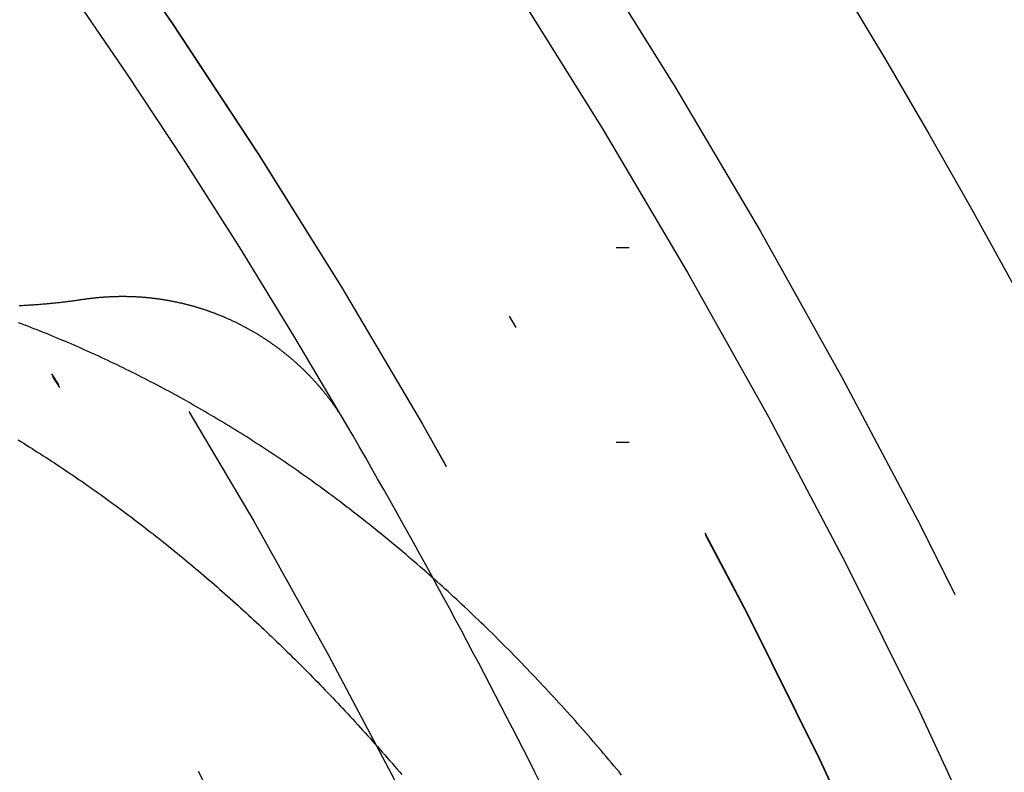
# Model space of a CAD drawing. Extents: x -850 to 250, y -661 to 57.
# Drawn here: x -559 to -552, y -388 to -382 of the extents above; entities that cross this region are included whole.
import ezdxf

# ---------------------------------------------------------------- set-up
doc = ezdxf.new("R2010")
doc.units = 0
doc.header["$LTSCALE"] = 20
doc.linetypes.add('STRICHPUNKT', pattern=[1, 0.5, -0.25, 0, -0.25])
doc.layers.get('0').update_dxf_attribs({"linetype": 'CONTINUOUS'})
doc.layers.add('STEMPEL', color=3, linetype='CONTINUOUS')

# ---------------------------------------------------------------- blocks, each defined once
blk = doc.blocks.new('A$C5EB45B6B')
at = {"color": 1, "linetype": 'STRICHPUNKT'}
for p, q in [((30.3015, 26.49965), (140.15075, 26.49965)), ((30.3015, 24.99965), (140.15075, 24.99965))]:
    blk.add_line(p, q, dxfattribs=at)
at = {"color": 1}
for points in [[(40.6915, 25.0167, 0), (40.7132, 25.0033, 0), (40.7348, 24.9899, 0), (40.7564, 24.9764, 0), (40.778, 24.9629, 0), (40.7996, 24.9493, 0), (40.8212, 24.9356, 0), (40.8427, 24.9219, 0), (40.8643, 24.9081, 0), (40.8858, 24.8942, 0), (40.9073, 24.8803, 0), (40.9288, 24.8664, 0), (40.9502, 24.8523, 0), (40.9717, 24.8382, 0), (40.9931, 24.8241, 0), (41.0145, 24.8099, 0), (41.0359, 24.7956, 0), (41.0573, 24.7813, 0), (41.0787, 24.7669, 0), (41.1, 24.7524, 0), (41.1213, 24.7379, 0), (41.1426, 24.7233, 0), (41.1639, 24.7087, 0), (41.1852, 24.694, 0), (41.2065, 24.6792, 0), (41.2277, 24.6644, 0), (41.2489, 24.6495, 0), (41.2701, 24.6346, 0), (41.2913, 24.6196, 0), (41.3125, 24.6045, 0), (41.3336, 24.5894, 0), (41.3548, 24.5742, 0), (41.3759, 24.559, 0), (41.397, 24.5437, 0), (41.4181, 24.5283, 0), (41.4391, 24.5129, 0), (41.4602, 24.4974, 0), (41.4812, 24.4818, 0), (41.5022, 24.4662, 0), (41.5232, 24.4506, 0), (41.5441, 24.4348, 0), (41.5651, 24.4191, 0), (41.586, 24.4032, 0), (41.6069, 24.3873, 0), (41.6278, 24.3713, 0), (41.6487, 24.3553, 0), (41.6695, 24.3392, 0), (41.6904, 24.3231, 0), (41.7112, 24.3068, 0), (41.732, 24.2906, 0), (41.7527, 24.2742, 0), (41.7735, 24.2579, 0), (41.7942, 24.2414, 0), (41.815, 24.2249, 0), (41.8357, 24.2083, 0), (41.8563, 24.1917, 0), (41.877, 24.175, 0), (41.8976, 24.1582, 0), (41.9183, 24.1414, 0), (41.9389, 24.1246, 0), (41.9595, 24.1076, 0), (41.98, 24.0906, 0), (42.0006, 24.0736, 0), (42.0211, 24.0565, 0), (42.0416, 24.0393, 0), (42.0621, 24.0221, 0), (42.0825, 24.0048, 0), (42.103, 23.9875, 0), (42.1234, 23.9701, 0), (42.1438, 23.9526, 0), (42.1642, 23.9351, 0), (42.1846, 23.9175, 0), (42.2049, 23.8998, 0), (42.2252, 23.8821, 0), (42.2455, 23.8644, 0), (42.2658, 23.8466, 0), (42.2861, 23.8287, 0), (42.3063, 23.8107, 0), (42.3265, 23.7927, 0), (42.3467, 23.7747, 0), (42.3669, 23.7566, 0), (42.3871, 23.7384, 0), (42.4072, 23.7202, 0), (42.4273, 23.7019, 0), (42.4474, 23.6835, 0), (42.4675, 23.6651, 0), (42.4875, 23.6467, 0), (42.5076, 23.6281, 0), (42.5276, 23.6096, 0), (42.5476, 23.5909, 0), (42.5675, 23.5722, 0), (42.5875, 23.5535, 0), (42.6074, 23.5347, 0), (42.6273, 23.5158, 0), (42.6472, 23.4969, 0), (42.6671, 23.4779, 0), (42.6869, 23.4588, 0), (42.7067, 23.4397, 0), (42.7265, 23.4206, 0), (42.7463, 23.4013, 0), (42.766, 23.3821, 0), (42.7857, 23.3627, 0), (42.8055, 23.3433, 0), (42.8251, 23.3239, 0), (42.8448, 23.3044, 0), (42.8644, 23.2848, 0), (42.884, 23.2652, 0), (42.9036, 23.2455, 0), (42.9232, 23.2258, 0), (42.9428, 23.206, 0), (42.9623, 23.1861, 0), (42.9818, 23.1662, 0), (43.0013, 23.1462, 0), (43.0207, 23.1262, 0), (43.0402, 23.1061, 0), (43.0596, 23.086, 0), (43.079, 23.0658, 0), (43.0983, 23.0456, 0), (43.1177, 23.0253, 0), (43.137, 23.0049, 0), (43.1563, 22.9845, 0), (43.1756, 22.964, 0), (43.1948, 22.9435, 0), (43.214, 22.9229, 0), (43.2332, 22.9022, 0), (43.2524, 22.8815, 0), (43.2716, 22.8608, 0), (43.2907, 22.84, 0), (43.3098, 22.8191, 0), (43.3289, 22.7982, 0), (43.348, 22.7772, 0), (43.367, 22.7562, 0), (43.386, 22.7351, 0), (43.405, 22.714, 0), (43.424, 22.6928, 0), (43.4429, 22.6715, 0), (43.4618, 22.6502, 0), (43.4807, 22.6288, 0), (43.4996, 22.6074, 0), (43.5184, 22.586, 0), (43.5373, 22.5644, 0), (43.5561, 22.5428, 0), (43.5748, 22.5212, 0), (43.5936, 22.4995, 0), (43.6123, 22.4778, 0), (43.631, 22.456, 0), (43.6497, 22.4341, 0)], [(45.3446, 22.4302, 0), (45.3249, 22.4541, 0), (45.3051, 22.478, 0), (45.2853, 22.5018, 0), (45.2655, 22.5255, 0), (45.2456, 22.5491, 0), (45.2258, 22.5727, 0), (45.2058, 22.5962, 0), (45.1859, 22.6197, 0), (45.1659, 22.6431, 0), (45.146, 22.6664, 0), (45.1259, 22.6896, 0), (45.1059, 22.7128, 0), (45.0858, 22.736, 0), (45.0657, 22.759, 0), (45.0456, 22.782, 0), (45.0254, 22.805, 0), (45.0052, 22.8278, 0), (44.985, 22.8506, 0), (44.9648, 22.8734, 0), (44.9445, 22.896, 0), (44.9243, 22.9186, 0), (44.9039, 22.9412, 0), (44.8836, 22.9636, 0), (44.8632, 22.986, 0), (44.8428, 23.0084, 0), (44.8224, 23.0306, 0), (44.802, 23.0528, 0), (44.7815, 23.075, 0), (44.761, 23.097, 0), (44.7405, 23.119, 0), (44.7199, 23.1409, 0), (44.6993, 23.1628, 0), (44.6787, 23.1846, 0), (44.6581, 23.2063, 0), (44.6374, 23.228, 0), (44.6167, 23.2496, 0), (44.596, 23.2711, 0), (44.5753, 23.2925, 0), (44.5545, 23.3139, 0), (44.5337, 23.3352, 0), (44.5129, 23.3565, 0), (44.4921, 23.3777, 0), (44.4712, 23.3988, 0), (44.4503, 23.4198, 0), (44.4294, 23.4408, 0), (44.4085, 23.4617, 0), (44.3875, 23.4825, 0), (44.3665, 23.5033, 0), (44.3455, 23.524, 0), (44.3245, 23.5446, 0), (44.3034, 23.5652, 0), (44.2824, 23.5857, 0), (44.2612, 23.6061, 0), (44.2401, 23.6264, 0), (44.2189, 23.6467, 0), (44.1978, 23.6669, 0), (44.1766, 23.6871, 0), (44.1553, 23.7071, 0), (44.1341, 23.7271, 0), (44.1128, 23.7471, 0), (44.0915, 23.7669, 0), (44.0702, 23.7867, 0), (44.0488, 23.8065, 0), (44.0274, 23.8261, 0), (44.006, 23.8457, 0), (43.9846, 23.8652, 0), (43.9632, 23.8846, 0), (43.9417, 23.904, 0), (43.9202, 23.9233, 0), (43.8987, 23.9425, 0), (43.8771, 23.9617, 0), (43.8556, 23.9808, 0), (43.834, 23.9998, 0), (43.8124, 24.0187, 0), (43.7908, 24.0376, 0), (43.7691, 24.0564, 0), (43.7474, 24.0752, 0), (43.7257, 24.0938, 0), (43.704, 24.1124, 0), (43.6823, 24.1309, 0), (43.6605, 24.1494, 0), (43.6387, 24.1678, 0), (43.6169, 24.1861, 0), (43.5951, 24.2043, 0), (43.5732, 24.2225, 0), (43.5514, 24.2405, 0), (43.5295, 24.2586, 0), (43.5076, 24.2765, 0), (43.4856, 24.2944, 0), (43.4637, 24.3122, 0), (43.4417, 24.3299, 0), (43.4197, 24.3476, 0), (43.3976, 24.3652, 0), (43.3756, 24.3827, 0), (43.3535, 24.4001, 0), (43.3314, 24.4175, 0), (43.3093, 24.4348, 0), (43.2872, 24.452, 0), (43.265, 24.4692, 0), (43.2429, 24.4863, 0), (43.2207, 24.5033, 0), (43.1985, 24.5202, 0), (43.1762, 24.5371, 0), (43.154, 24.5539, 0), (43.1317, 24.5706, 0), (43.1094, 24.5872, 0), (43.0871, 24.6038, 0), (43.0647, 24.6203, 0), (43.0424, 24.6367, 0), (43.02, 24.6531, 0), (42.9976, 24.6694, 0), (42.9752, 24.6856, 0), (42.9527, 24.7017, 0), (42.9303, 24.7178, 0), (42.9078, 24.7338, 0), (42.8853, 24.7497, 0), (42.8628, 24.7656, 0), (42.8402, 24.7814, 0), (42.8177, 24.7971, 0), (42.7951, 24.8127, 0), (42.7725, 24.8283, 0), (42.7499, 24.8438, 0), (42.7272, 24.8592, 0), (42.7046, 24.8745, 0), (42.6819, 24.8898, 0), (42.6592, 24.905, 0), (42.6365, 24.9201, 0), (42.6138, 24.9352, 0), (42.591, 24.9501, 0), (42.5682, 24.9651, 0), (42.5454, 24.9799, 0), (42.5226, 24.9946, 0), (42.4998, 25.0093, 0), (42.477, 25.024, 0), (42.4541, 25.0385, 0), (42.4312, 25.053, 0), (42.4083, 25.0674, 0), (42.3854, 25.0817, 0), (42.3625, 25.0959, 0), (42.3395, 25.1101, 0), (42.3166, 25.1242, 0), (42.2936, 25.1382, 0), (42.2706, 25.1522, 0), (42.2475, 25.1661, 0), (42.2245, 25.1799, 0), (42.2014, 25.1936, 0), (42.1784, 25.2073, 0), (42.1553, 25.2209, 0), (42.1322, 25.2344, 0), (42.1091, 25.2478, 0), (42.0859, 25.2612, 0), (42.0628, 25.2745, 0), (42.0396, 25.2877, 0), (42.0164, 25.3009, 0), (41.9932, 25.314, 0), (41.97, 25.327, 0), (41.9467, 25.3399, 0), (41.9235, 25.3527, 0), (41.9002, 25.3655, 0), (41.8769, 25.3782, 0), (41.8536, 25.3909, 0), (41.8303, 25.4034, 0), (41.807, 25.4159, 0), (41.7836, 25.4283, 0), (41.7603, 25.4407, 0), (41.7369, 25.4529, 0), (41.7135, 25.4651, 0), (41.6901, 25.4772, 0), (41.6666, 25.4893, 0), (41.6432, 25.5013, 0), (41.6198, 25.5131, 0), (41.5963, 25.525, 0), (41.5728, 25.5367, 0), (41.5493, 25.5484, 0), (41.5258, 25.56, 0), (41.5023, 25.5715, 0), (41.4787, 25.583, 0), (41.4552, 25.5944, 0), (41.4316, 25.6057, 0), (41.408, 25.6169, 0), (41.3844, 25.6281, 0), (41.3608, 25.6392, 0), (41.3372, 25.6502, 0), (41.3136, 25.6611, 0), (41.2899, 25.672, 0), (41.2662, 25.6828, 0), (41.2426, 25.6935, 0), (41.2189, 25.7042, 0), (41.1952, 25.7148, 0), (41.1715, 25.7253, 0), (41.1477, 25.7357, 0), (41.124, 25.7461, 0), (41.1002, 25.7563, 0), (41.0765, 25.7666, 0), (41.0527, 25.7767, 0), (41.0289, 25.7868, 0), (41.0051, 25.7968, 0), (40.9813, 25.8067, 0), (40.9575, 25.8165, 0), (40.9336, 25.8263, 0), (40.9098, 25.836, 0), (40.8859, 25.8456, 0), (40.8621, 25.8552, 0), (40.8382, 25.8647, 0), (40.8143, 25.8741, 0), (40.7904, 25.8834, 0), (40.7665, 25.8927, 0), (40.7426, 25.9019, 0), (40.7186, 25.911, 0), (40.6947, 25.9201, 0)]]:
    blk.add_polyline3d(points, dxfattribs=at)
at = {"color": 3}
for points in [[(40.7007, 26.0526, 0), (40.7093, 26.053, 0), (40.718, 26.0535, 0), (40.7266, 26.0539, 0), (40.7352, 26.0544, 0), (40.7439, 26.0549, 0), (40.7525, 26.0554, 0), (40.7611, 26.0559, 0), (40.7698, 26.0564, 0), (40.7784, 26.0569, 0), (40.787, 26.0575, 0), (40.7957, 26.0581, 0), (40.8043, 26.0587, 0), (40.813, 26.0593, 0), (40.8216, 26.0599, 0), (40.8302, 26.0605, 0), (40.8389, 26.0612, 0), (40.8475, 26.0618, 0), (40.8561, 26.0625, 0), (40.8648, 26.0632, 0), (40.8734, 26.0639, 0), (40.8821, 26.0646, 0), (40.8907, 26.0654, 0), (40.8993, 26.0661, 0), (40.908, 26.0669, 0), (40.9166, 26.0677, 0), (40.9253, 26.0685, 0), (40.9339, 26.0693, 0), (40.9425, 26.0701, 0), (40.9512, 26.0709, 0), (40.9598, 26.0718, 0), (40.9685, 26.0727, 0), (40.9771, 26.0736, 0), (40.9857, 26.0745, 0), (40.9944, 26.0754, 0), (41.003, 26.0763, 0), (41.0116, 26.0773, 0), (41.0203, 26.0782, 0), (41.0289, 26.0792, 0), (41.0375, 26.0802, 0), (41.0462, 26.0812, 0), (41.0548, 26.0822, 0), (41.0634, 26.0833, 0), (41.072, 26.0843, 0), (41.0807, 26.0854, 0), (41.0893, 26.0865, 0), (41.0979, 26.0876, 0), (41.1065, 26.0887, 0), (41.1152, 26.0898, 0), (41.1238, 26.091, 0), (41.1324, 26.0921, 0), (41.141, 26.0933, 0), (41.1496, 26.0945, 0), (41.1582, 26.0957, 0), (41.1669, 26.0969, 0), (41.1755, 26.0981, 0), (41.1841, 26.0994, 0), (41.1927, 26.1007, 0), (41.2013, 26.1019, 0)], [(41.2013, 26.1019, 0), (41.2067, 26.1027, 0), (41.212, 26.1035, 0), (41.2174, 26.1043, 0), (41.2228, 26.105, 0), (41.2282, 26.1058, 0), (41.2335, 26.1065, 0), (41.2389, 26.1072, 0), (41.2443, 26.1079, 0), (41.2497, 26.1086, 0), (41.2551, 26.1092, 0), (41.2604, 26.1099, 0), (41.2658, 26.1105, 0), (41.2712, 26.1111, 0), (41.2766, 26.1117, 0), (41.282, 26.1123, 0), (41.2874, 26.1129, 0), (41.2928, 26.1135, 0), (41.2982, 26.114, 0), (41.3036, 26.1145, 0), (41.309, 26.1151, 0), (41.3144, 26.1156, 0), (41.3198, 26.1161, 0), (41.3252, 26.1165, 0), (41.3306, 26.117, 0), (41.336, 26.1174, 0), (41.3414, 26.1179, 0), (41.3468, 26.1183, 0), (41.3522, 26.1187, 0), (41.3576, 26.1191, 0), (41.363, 26.1194, 0), (41.3684, 26.1198, 0), (41.3738, 26.1201, 0), (41.3792, 26.1205, 0), (41.3846, 26.1208, 0), (41.39, 26.1211, 0), (41.3954, 26.1214, 0), (41.4008, 26.1216, 0), (41.4062, 26.1219, 0), (41.4116, 26.1221, 0), (41.417, 26.1223, 0), (41.4224, 26.1225, 0), (41.4278, 26.1227, 0), (41.4332, 26.1229, 0), (41.4386, 26.1231, 0), (41.444, 26.1232, 0), (41.4494, 26.1234, 0), (41.4548, 26.1235, 0), (41.4602, 26.1236, 0), (41.4656, 26.1237, 0), (41.471, 26.1238, 0), (41.4764, 26.1239, 0), (41.4818, 26.1239, 0), (41.4872, 26.1239, 0), (41.4926, 26.124, 0), (41.4979, 26.124, 0), (41.5033, 26.124, 0), (41.5087, 26.1239, 0), (41.5141, 26.1239, 0), (41.5195, 26.1238, 0), (41.5248, 26.1238, 0), (41.5302, 26.1237, 0), (41.5356, 26.1236, 0), (41.541, 26.1235, 0), (41.5463, 26.1234, 0), (41.5517, 26.1232, 0), (41.5571, 26.1231, 0), (41.5624, 26.1229, 0), (41.5678, 26.1227, 0), (41.5732, 26.1225, 0), (41.5785, 26.1223, 0), (41.5839, 26.1221, 0), (41.5892, 26.1219, 0), (41.5946, 26.1216, 0), (41.5999, 26.1213, 0), (41.6053, 26.1211, 0), (41.6106, 26.1208, 0), (41.6159, 26.1205, 0), (41.6213, 26.1201, 0), (41.6266, 26.1198, 0), (41.6319, 26.1194, 0), (41.6373, 26.1191, 0), (41.6426, 26.1187, 0), (41.6479, 26.1183, 0), (41.6532, 26.1179, 0), (41.6585, 26.1175, 0), (41.6638, 26.117, 0), (41.6692, 26.1166, 0), (41.6745, 26.1161, 0), (41.6797, 26.1156, 0), (41.685, 26.1151, 0), (41.6903, 26.1146, 0), (41.6956, 26.1141, 0), (41.7009, 26.1136, 0), (41.7062, 26.113, 0), (41.7115, 26.1125, 0), (41.7167, 26.1119, 0), (41.722, 26.1113, 0), (41.7273, 26.1107, 0), (41.7325, 26.1101, 0), (41.7378, 26.1094, 0), (41.743, 26.1088, 0), (41.7483, 26.1081, 0), (41.7535, 26.1075, 0), (41.7587, 26.1068, 0), (41.764, 26.1061, 0), (41.7692, 26.1054, 0), (41.7744, 26.1047, 0), (41.7796, 26.1039, 0), (41.7848, 26.1032, 0), (41.79, 26.1024, 0), (41.7952, 26.1016, 0), (41.8004, 26.1009, 0), (41.8056, 26.1, 0), (41.8108, 26.0992, 0), (41.816, 26.0984, 0), (41.8211, 26.0976, 0), (41.8263, 26.0967, 0), (41.8315, 26.0958, 0), (41.8366, 26.095, 0), (41.8418, 26.0941, 0), (41.8469, 26.0932, 0), (41.8521, 26.0923, 0), (41.8572, 26.0913, 0), (41.8623, 26.0904, 0), (41.8674, 26.0894, 0), (41.8726, 26.0885, 0), (41.8777, 26.0875, 0), (41.8828, 26.0865, 0), (41.8879, 26.0855, 0), (41.893, 26.0845, 0), (41.898, 26.0834, 0), (41.9031, 26.0824, 0), (41.9082, 26.0813, 0), (41.9132, 26.0803, 0), (41.9183, 26.0792, 0), (41.9233, 26.0781, 0), (41.9284, 26.077, 0), (41.9334, 26.0759, 0), (41.9385, 26.0747, 0), (41.9435, 26.0736, 0), (41.9485, 26.0724, 0), (41.9535, 26.0713, 0), (41.9585, 26.0701, 0), (41.9635, 26.0689, 0), (41.9685, 26.0677, 0), (41.9735, 26.0665, 0), (41.9784, 26.0653, 0), (41.9834, 26.064, 0), (41.9884, 26.0628, 0), (41.9934, 26.0615, 0), (41.9984, 26.0602, 0), (42.0034, 26.0589, 0), (42.0083, 26.0576, 0), (42.0133, 26.0563, 0), (42.0183, 26.0549, 0), (42.0233, 26.0536, 0), (42.0283, 26.0522, 0), (42.0333, 26.0508, 0), (42.0383, 26.0494, 0), (42.0433, 26.048, 0), (42.0483, 26.0466, 0), (42.0533, 26.0452, 0), (42.0583, 26.0437, 0), (42.0632, 26.0422, 0), (42.0682, 26.0408, 0), (42.0732, 26.0393, 0), (42.0782, 26.0378, 0), (42.0832, 26.0362, 0), (42.0882, 26.0347, 0), (42.0932, 26.0331, 0), (42.0982, 26.0316, 0), (42.1032, 26.03, 0), (42.1082, 26.0284, 0), (42.1131, 26.0268, 0), (42.1181, 26.0252, 0), (42.1231, 26.0235, 0), (42.1281, 26.0219, 0), (42.1331, 26.0202, 0), (42.1381, 26.0186, 0), (42.143, 26.0169, 0), (42.148, 26.0152, 0), (42.153, 26.0134, 0), (42.158, 26.0117, 0), (42.1629, 26.01, 0), (42.1679, 26.0082, 0), (42.1729, 26.0064, 0), (42.1779, 26.0046, 0), (42.1828, 26.0028, 0), (42.1878, 26.001, 0), (42.1928, 25.9992, 0), (42.1977, 25.9973, 0), (42.2027, 25.9955, 0), (42.2076, 25.9936, 0), (42.2126, 25.9917, 0), (42.2175, 25.9898, 0), (42.2225, 25.9879, 0), (42.2274, 25.9859, 0), (42.2324, 25.984, 0), (42.2373, 25.982, 0), (42.2423, 25.9801, 0), (42.2472, 25.9781, 0), (42.2521, 25.9761, 0), (42.2571, 25.9741, 0), (42.262, 25.972, 0), (42.2669, 25.97, 0), (42.2718, 25.9679, 0), (42.2768, 25.9659, 0), (42.2817, 25.9638, 0), (42.2866, 25.9617, 0), (42.2915, 25.9596, 0), (42.2964, 25.9574, 0), (42.3013, 25.9553, 0), (42.3062, 25.9531, 0), (42.3111, 25.951, 0), (42.316, 25.9488, 0), (42.3209, 25.9466, 0), (42.3257, 25.9444, 0), (42.3306, 25.9422, 0), (42.3355, 25.9399, 0), (42.3403, 25.9377, 0), (42.3452, 25.9354, 0), (42.3501, 25.9331, 0), (42.3549, 25.9308, 0), (42.3598, 25.9285, 0), (42.3646, 25.9262, 0), (42.3695, 25.9238, 0), (42.3743, 25.9215, 0), (42.3791, 25.9191, 0), (42.384, 25.9167, 0), (42.3888, 25.9143, 0), (42.3936, 25.9119, 0), (42.3984, 25.9095, 0), (42.4032, 25.9071, 0), (42.408, 25.9046, 0), (42.4128, 25.9022, 0), (42.4176, 25.8997, 0), (42.4224, 25.8972, 0), (42.4272, 25.8947, 0), (42.432, 25.8922, 0), (42.4367, 25.8896, 0), (42.4415, 25.8871, 0), (42.4462, 25.8845, 0), (42.451, 25.882, 0), (42.4557, 25.8794, 0), (42.4605, 25.8768, 0), (42.4652, 25.8742, 0), (42.47, 25.8716, 0), (42.4747, 25.8689, 0), (42.4794, 25.8663, 0), (42.4841, 25.8636, 0), (42.4888, 25.8609, 0), (42.4935, 25.8582, 0), (42.4982, 25.8555, 0), (42.5029, 25.8528, 0), (42.5076, 25.8501, 0), (42.5122, 25.8473, 0), (42.5169, 25.8446, 0), (42.5216, 25.8418, 0), (42.5262, 25.839, 0), (42.5309, 25.8362, 0), (42.5355, 25.8334, 0), (42.5401, 25.8306, 0), (42.5448, 25.8278, 0), (42.5494, 25.8249, 0), (42.554, 25.8221, 0), (42.5586, 25.8192, 0), (42.5632, 25.8163, 0), (42.5678, 25.8134, 0), (42.5724, 25.8105, 0), (42.5769, 25.8076, 0), (42.5815, 25.8046, 0), (42.5861, 25.8017, 0), (42.5906, 25.7987, 0), (42.5952, 25.7957, 0), (42.5997, 25.7927, 0), (42.6042, 25.7897, 0), (42.6088, 25.7867, 0), (42.6133, 25.7837, 0), (42.6178, 25.7807, 0), (42.6223, 25.7776, 0), (42.6268, 25.7746, 0), (42.6313, 25.7715, 0), (42.6357, 25.7684, 0), (42.6402, 25.7653, 0), (42.6447, 25.7622, 0), (42.6491, 25.7591, 0), (42.6536, 25.7559, 0), (42.658, 25.7528, 0), (42.6624, 25.7496, 0), (42.6668, 25.7465, 0), (42.6712, 25.7433, 0), (42.6756, 25.7401, 0), (42.68, 25.7369, 0), (42.6844, 25.7336, 0), (42.6888, 25.7304, 0), (42.6931, 25.7272, 0), (42.6975, 25.7239, 0), (42.7018, 25.7206, 0), (42.7062, 25.7174, 0), (42.7105, 25.7141, 0), (42.7148, 25.7108, 0), (42.7191, 25.7074, 0), (42.7234, 25.7041, 0), (42.7277, 25.7008, 0), (42.732, 25.6974, 0), (42.7363, 25.6941, 0), (42.7405, 25.6907, 0), (42.7448, 25.6873, 0), (42.749, 25.6839, 0), (42.7533, 25.6805, 0), (42.7575, 25.6771, 0), (42.7617, 25.6736, 0), (42.7659, 25.6702, 0), (42.7701, 25.6667, 0), (42.7743, 25.6633, 0), (42.7785, 25.6598, 0), (42.7826, 25.6563, 0), (42.7868, 25.6528, 0), (42.7909, 25.6493, 0), (42.7951, 25.6458, 0), (42.7992, 25.6423, 0), (42.8033, 25.6387, 0), (42.8074, 25.6352, 0), (42.8115, 25.6316, 0), (42.8156, 25.628, 0), (42.8197, 25.6244, 0), (42.8238, 25.6208, 0), (42.8278, 25.6172, 0), (42.8319, 25.6136, 0), (42.8359, 25.61, 0), (42.8399, 25.6063, 0), (42.844, 25.6027, 0), (42.848, 25.599, 0), (42.852, 25.5954, 0), (42.8559, 25.5917, 0), (42.8599, 25.588, 0), (42.8639, 25.5843, 0), (42.8678, 25.5806, 0), (42.8718, 25.5769, 0), (42.8757, 25.5732, 0), (42.8796, 25.5694, 0), (42.8835, 25.5657, 0), (42.8874, 25.5619, 0), (42.8913, 25.5581, 0), (42.8952, 25.5544, 0), (42.8991, 25.5506, 0), (42.9029, 25.5468, 0), (42.9068, 25.543, 0), (42.9106, 25.5392, 0), (42.9144, 25.5353, 0), (42.9182, 25.5315, 0), (42.922, 25.5277, 0), (42.9258, 25.5238, 0), (42.9296, 25.5199, 0), (42.9334, 25.5161, 0), (42.9371, 25.5122, 0), (42.9409, 25.5083, 0), (42.9446, 25.5044, 0), (42.9483, 25.5005, 0), (42.952, 25.4966, 0), (42.9557, 25.4927, 0), (42.9594, 25.4887, 0), (42.9631, 25.4848, 0), (42.9667, 25.4808, 0), (42.9704, 25.4769, 0), (42.974, 25.4729, 0), (42.9776, 25.4689, 0), (42.9812, 25.4649, 0), (42.9848, 25.4609, 0), (42.9884, 25.4569, 0), (42.992, 25.4529, 0), (42.9956, 25.4489, 0), (42.9991, 25.4449, 0), (43.0027, 25.4409, 0), (43.0062, 25.4368, 0), (43.0097, 25.4328, 0), (43.0132, 25.4287, 0), (43.0167, 25.4246, 0), (43.0202, 25.4206, 0), (43.0236, 25.4165, 0), (43.0271, 25.4124, 0), (43.0305, 25.4083, 0), (43.034, 25.4042, 0), (43.0374, 25.4001, 0), (43.0408, 25.396, 0), (43.0442, 25.3918, 0), (43.0475, 25.3877, 0), (43.0509, 25.3836, 0), (43.0543, 25.3794, 0), (43.0576, 25.3752, 0), (43.0609, 25.3711, 0), (43.0642, 25.3669, 0), (43.0675, 25.3627, 0), (43.0708, 25.3586, 0), (43.0741, 25.3544, 0), (43.0774, 25.3502, 0), (43.0806, 25.346, 0), (43.0839, 25.3418, 0), (43.0871, 25.3375, 0), (43.0903, 25.3333, 0), (43.0935, 25.3291, 0), (43.0967, 25.3249, 0), (43.0999, 25.3206, 0), (43.103, 25.3164, 0), (43.1062, 25.3121, 0), (43.1093, 25.3079, 0), (43.1124, 25.3036, 0), (43.1155, 25.2993, 0), (43.1186, 25.2951, 0), (43.1217, 25.2908, 0), (43.1248, 25.2865, 0), (43.1278, 25.2822, 0), (43.1309, 25.2779, 0), (43.1339, 25.2736, 0), (43.1369, 25.2693, 0), (43.1399, 25.265, 0), (43.1429, 25.2607, 0), (43.1459, 25.2563, 0), (43.1489, 25.252, 0), (43.1518, 25.2477, 0), (43.1548, 25.2433, 0), (43.1577, 25.239, 0), (43.1606, 25.2347, 0), (43.1635, 25.2303, 0), (43.1664, 25.226, 0), (43.1693, 25.2216, 0), (43.1721, 25.2172, 0), (43.175, 25.2129, 0), (43.1778, 25.2085, 0), (43.1806, 25.2041, 0), (43.1834, 25.1997, 0), (43.1862, 25.1953, 0), (43.189, 25.191, 0), (43.1918, 25.1866, 0), (43.1945, 25.1822, 0), (43.1972, 25.1778, 0), (43.2, 25.1734, 0), (43.2027, 25.169, 0), (43.2054, 25.1645, 0), (43.2081, 25.1601, 0), (43.2107, 25.1557, 0), (43.2134, 25.1513, 0), (43.216, 25.1469, 0), (43.2187, 25.1424, 0), (43.2213, 25.138, 0), (43.2239, 25.1336, 0), (43.2265, 25.1291, 0)]]:
    blk.add_polyline3d(points, dxfattribs=at)
at = {"color": 1, "linetype": 'STRICHPUNKT'}
for radius in [115, 114.36607, 57.58826, 57, 57, 55.66562, 53.5, 52.85462, 52.00314, 52, 52, 51.5, 50.50074, 50.50037, 50.5, 49, 48.25, 48.25, 48.24644, 47.69089, 45.25, 45.10784, 44.25]:
    blk.add_circle((0, 0), radius, dxfattribs=at)
at = {"color": 3, "linetype": 'CONTINUOUS'}
for radius in [58, 55]:
    blk.add_circle((0, 0), radius, dxfattribs=at)
at = {"color": 1, "linetype": 'STRICHPUNKT'}
for start, end in [(30.171028, 44.828972), (18.318472, 26.681528)]:
    blk.add_arc((0, 0), 50, start, end, dxfattribs=at)
at = {"color": 3, "linetype": 'CONTINUOUS'}
for radius, start, end in [(45, 24.410213, 35.589347), (45.05, 24.408092, 35.589491), (50, 26.681528, 30.171028)]:
    blk.add_arc((0, 0), radius, start, end, dxfattribs=at)

msp = doc.modelspace()

# ---------------------------------------------------------------- block references
at = {"layer": 'STEMPEL'}
msp.add_blockref('A$C5EB45B6B', (-600, -410.7017), dxfattribs=at)

doc.saveas('drawing.dxf')
